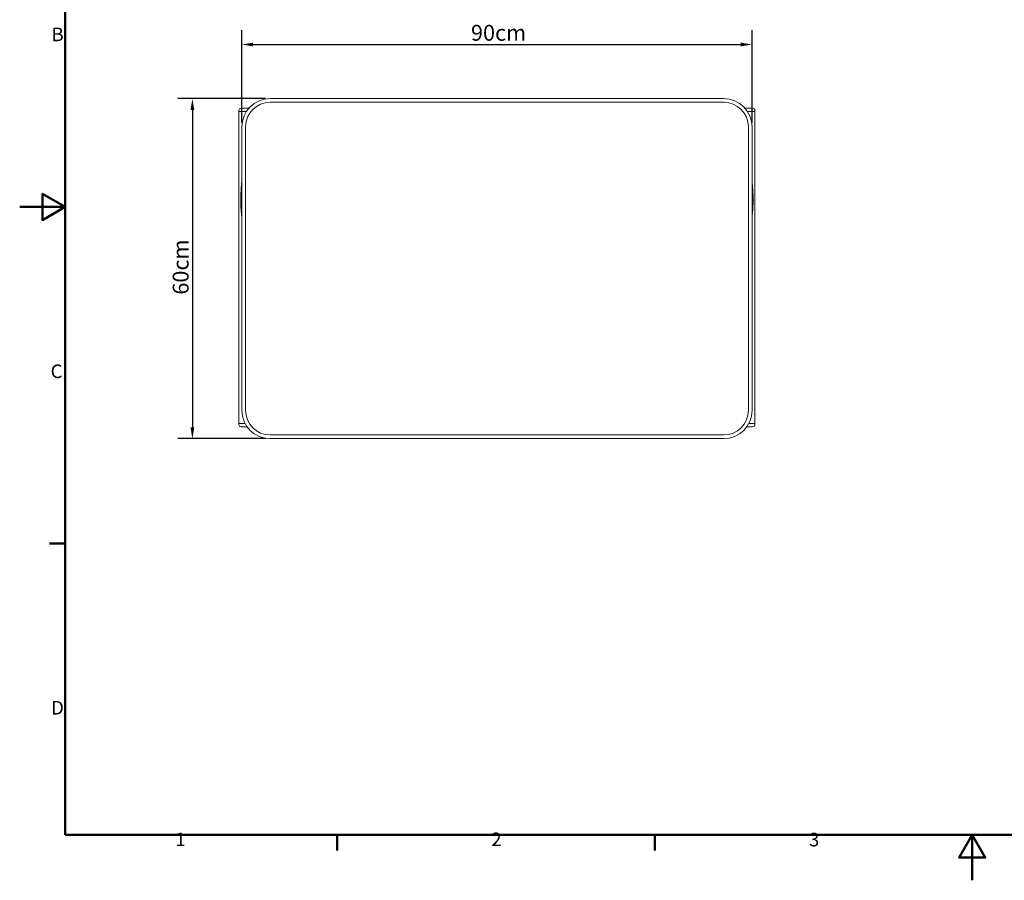
# Model space of a CAD drawing. Units: millimetres. Extents: x 0 to 3360, y 0 to 2376.
# Drawn here: x 0 to 1737, y 0 to 1518 of the extents above; entities that cross this region are included whole.
import ezdxf

# ---------------------------------------------------------------- set-up
doc = ezdxf.new("R2010")
doc.units = ezdxf.units.MM
doc.header["$LTSCALE"] = 8
for name, color, linetype, lineweight, true_color in [('Border_0', 7, 'Continuous', 50, 0x262659), ('Border_2', 7, 'Continuous', 50, 0x262659), ('Dimensions(ISO)', 1, 'Continuous', 25, 0xff0000), ('Visible Edges(ISO)', 7, 'Continuous', 20, 0x262659)]:
    doc.layers.add(name, color=color, linetype=linetype, lineweight=lineweight, true_color=true_color)
doc.styles.add('Border_1', font='arial.ttf')
doc.styles.add('Ropox', font='arial.ttf')
doc.dimstyles.new('Ropox', dxfattribs={"dimscale": 8, "dimtxt": 3.5, "dimasz": 2.5, "dimexe": 3.175, "dimexo": 1, "dimgap": 0.762, "dimtad": 1, "dimdec": 0, "dimlfac": 0.1, "dimtxsty": 'Ropox', "dimcen": 0.09, "dimdle": 10, "dimclrd": 7, "dimclre": 7, "dimclrt": 7, "dimadec": 1, "dimazin": 2, "dimtfac": 1, "dimtmove": 0, "dimatfit": 3, "dimfxl": 1, "dimtolj": 1, "dimtzin": 0, "dimlwd": 25, "dimlwe": 25, "dimarcsym": 0})

# ---------------------------------------------------------------- blocks, each defined once
blk = doc.blocks.new('Borders Default Border')
at = {"layer": 'Border_0'}
for p, q in [((10, 74.25), (6.6, 74.25)), ((70, 10), (70, 6.6)), ((140, 10), (140, 6.6))]:
    blk.add_line(p, q, dxfattribs=at)
at = {"layer": 'Border_0', "flags": 128}
for points in [[(10, 10), (10, 287), (410, 287), (410, 10), (10, 10)], [(0, 148.5), (10, 148.5), (5, 151.39), (5, 145.61), (10, 148.5)], [(210, 0), (210, 10), (207.11, 5), (212.89, 5), (210, 10)]]:
    blk.add_lwpolyline(points, dxfattribs=at)
at = {"layer": 'Border_2', "char_height": 3, "attachment_point": 7, "style": 'Border_1'}
for s, insert in [('B', (7.02, 184.12)), ('C', (6.81, 109.82)), ('D', (6.93, 35.62)), ('1', (34.31, 6.6)), ('2', (103.96, 6.6)), ('3', (174.02, 6.55))]:
    blk.add_mtext(s, dxfattribs=dict(at, insert=insert))
blk = doc.blocks.new('*D6')
at = {"layer": 'Defpoints', "color": 0, "linetype": 'Continuous', "transparency": 16777216}
for p in [(441.8, 1379.2), (304.6, 779.2), (441.8, 779.2)]:
    blk.add_point(p, dxfattribs=at)
at = {"layer": 'Dimensions(ISO)', "color": 7, "linetype": 'Continuous', "lineweight": 25, "transparency": 16777216}
for p, q in [((433.8, 1379.2), (279.2, 1379.2)), ((304.6, 1359.2), (304.6, 799.2)), ((433.8, 779.2), (279.2, 779.2))]:
    blk.add_line(p, q, dxfattribs=at)
at = {"layer": 'Dimensions(ISO)', "color": 7, "linetype": 'Continuous', "transparency": 16777216}
for points in [[(301.3, 1359.2), (307.9, 1359.2), (304.6, 1379.2)], [(301.3, 799.2), (307.9, 799.2), (304.6, 779.2)]]:
    blk.add_solid(points, dxfattribs=at)
at = {"layer": 'Dimensions(ISO)', "color": 7, "linetype": 'Continuous', "lineweight": 25, "transparency": 16777216, "insert": (269.9, 1033.3), "char_height": 28, "attachment_point": 1, "rotation": 90, "style": 'Ropox'}
blk.add_mtext('\\A1;60cm', dxfattribs=at)
blk = doc.blocks.new('*D7')
at = {"layer": 'Defpoints', "color": 0, "linetype": 'Continuous', "transparency": 16777216}
for p in [(1291.8, 1474.6), (391.8, 1329.2), (1291.8, 1329.2)]:
    blk.add_point(p, dxfattribs=at)
at = {"layer": 'Dimensions(ISO)', "color": 7, "linetype": 'Continuous', "lineweight": 25, "transparency": 16777216}
for p, q in [((391.8, 1337.2), (391.8, 1500)), ((1291.8, 1337.2), (1291.8, 1500)), ((411.8, 1474.6), (1271.8, 1474.6))]:
    blk.add_line(p, q, dxfattribs=at)
at = {"layer": 'Dimensions(ISO)', "color": 7, "linetype": 'Continuous', "transparency": 16777216}
for points in [[(411.8, 1477.9), (411.8, 1471.3), (391.8, 1474.6)], [(1271.8, 1477.9), (1271.8, 1471.3), (1291.8, 1474.6)]]:
    blk.add_solid(points, dxfattribs=at)
at = {"layer": 'Dimensions(ISO)', "color": 7, "linetype": 'Continuous', "lineweight": 25, "transparency": 16777216, "insert": (796, 1509.3), "char_height": 28, "attachment_point": 1, "style": 'Ropox'}
blk.add_mtext('\\A1;90cm', dxfattribs=at)

msp = doc.modelspace()

# ---------------------------------------------------------------- linework, layer by layer
at = {"layer": 'Visible Edges(ISO)'}
for p, q in [((1241.8, 1379.2), (441.8, 1379.2)), ((441.8, 1372.7), (1241.8, 1372.7)), ((441.8, 1372.7), (1241.8, 1372.7)), ((386.8, 1356.2), (386.8, 1358.2)), ((386.8, 1356.2), (389.1, 1356.2)), ((386.8, 1356.2), (389.1, 1356.2)), ((386.8, 1356.2), (386.8, 806.2)), ((389.1, 1356.2), (396.1, 1356.2)), ((389.1, 1356.2), (396.1, 1356.2)), ((390.8, 1362.2), (392.2, 1362.2)), ((392.2, 1362.2), (397.8, 1362.2)), ((396.1, 1356.2), (399.7, 1356.2)), ((396.1, 1356.2), (399.7, 1356.2)), ((397.8, 1362.2), (404.3, 1362.2)), ((1279.3, 1362.2), (1285.8, 1362.2)), ((1283.8, 1356.2), (1287.4, 1356.2)), ((1283.8, 1356.2), (1287.4, 1356.2)), ((1285.8, 1362.2), (1291.4, 1362.2)), ((1287.4, 1356.2), (1294.5, 1356.2)), ((1287.4, 1356.2), (1294.5, 1356.2)), ((1291.4, 1362.2), (1292.8, 1362.2)), ((1294.5, 1356.2), (1296.8, 1356.2)), ((1294.5, 1356.2), (1296.8, 1356.2)), ((1296.8, 1356.2), (1296.8, 1358.2)), ((1296.8, 1356.2), (1296.8, 806.2)), ((391.8, 1329.2), (391.8, 829.2)), ((398.3, 829.2), (398.3, 1329.2)), ((398.3, 829.2), (398.3, 1329.2)), ((1285.3, 1329.2), (1285.3, 829.2)), ((1285.3, 1329.2), (1285.3, 829.2)), ((1291.8, 829.2), (1291.8, 1329.2)), ((389.1, 806.2), (386.8, 806.2)), ((386.8, 806.2), (386.8, 804.2)), ((389.1, 806.2), (386.8, 806.2)), ((396.1, 806.2), (389.1, 806.2)), ((396.1, 806.2), (389.1, 806.2)), ((392.2, 800.2), (390.8, 800.2)), ((397.8, 800.2), (392.2, 800.2)), ((397.4, 806.2), (396.1, 806.2)), ((397.4, 806.2), (396.1, 806.2)), ((401, 800.2), (397.8, 800.2)), ((1285.8, 800.2), (1282.5, 800.2)), ((1291.4, 800.2), (1285.8, 800.2)), ((1287.4, 806.2), (1286.2, 806.2)), ((1287.4, 806.2), (1286.2, 806.2)), ((1294.5, 806.2), (1287.4, 806.2)), ((1294.5, 806.2), (1287.4, 806.2)), ((1292.8, 800.2), (1291.4, 800.2)), ((1296.8, 806.2), (1294.5, 806.2)), ((1296.8, 806.2), (1294.5, 806.2)), ((1296.8, 806.2), (1296.8, 804.2)), ((1241.8, 785.7), (441.8, 785.7)), ((1241.8, 785.7), (441.8, 785.7)), ((431.4, 780.2), (431.6, 780.2)), ((441.8, 779.2), (1241.8, 779.2)), ((1251.9, 780.2), (1252.2, 780.2))]:
    msp.add_line(p, q, dxfattribs=at)
for centre, radius, start, end in [((441.8, 1329.2), 50, 90, 180), ((441.8, 1329.2), 43.5, 90, 180), ((441.8, 1329.2), 43.5, 90, 180), ((1241.8, 1329.2), 50, 0, 90), ((1241.8, 1329.2), 43.5, 0, 90), ((1241.8, 1329.2), 43.5, 0, 90), ((390.8, 1358.2), 4, 90, 180), ((1292.8, 1358.2), 4, 360, 90), ((441.8, 829.2), 50, 180, 270), ((441.8, 829.2), 43.5, 180, 270), ((441.8, 829.2), 43.5, 180, 270), ((1241.8, 829.2), 43.5, 270, 0), ((1241.8, 829.2), 43.5, 270, 0), ((1241.8, 829.2), 50, 270, 0), ((390.8, 804.2), 4, 180, 270), ((1292.8, 804.2), 4, 270, 360)]:
    msp.add_arc(centre, radius, start, end, dxfattribs=at)
for centre, major_axis, start_param, end_param in [((427.4, 786.4), (-5.66, 5.66), 2.370199, 2.677945), ((1256.2, 786.4), (-5.66, -5.66), 0.463648, 0.771394)]:
    msp.add_ellipse(centre, major_axis=major_axis, ratio=0.42428, start_param=start_param, end_param=end_param, dxfattribs=at)
for points in [[(391.8, 1232.2), (391.4, 1229.3), (391.1, 1226.5), (390.5, 1219), (390.2, 1214.3), (389.9, 1205.1), (389.9, 1200.6), (390.1, 1187.3), (390.8, 1178.7), (391.8, 1170.3)], [(1291.8, 1170.3), (1292.1, 1173.1), (1292.4, 1176), (1293.1, 1183.5), (1293.4, 1188.1), (1293.7, 1197.4), (1293.7, 1201.9), (1293.4, 1215.2), (1292.8, 1223.7), (1291.8, 1232.2)]]:
    msp.add_open_spline(points, degree=3, knots=[-8.501745, -8.501745, -8.501745, -8.501745, -7.685125, -7.685125, -6.350353, -6.350353, -5.053388, -5.053388, -2.576024, -2.576024, -2.576024, -2.576024], dxfattribs=at)

# ---------------------------------------------------------------- block references
at = {"xscale": 8, "yscale": 8, "zscale": 8}
msp.add_blockref('Borders Default Border', (0, 0), dxfattribs=at)

# ---------------------------------------------------------------- dimensions: what is measured, and where the dimension line sits
at = {"layer": 'Dimensions(ISO)', "color": 7, "linetype": 'Continuous', "lineweight": 25}
dim = msp.add_linear_dim(base=(1291.8, 1474.6), p1=(391.8, 1329.2), p2=(1291.8, 1329.2), text='<>cm', dimstyle='Ropox', override={"dimgap": 0.762, "dimdec": 0, "dimlfac": 0.1, "dimtol": 0, "dimlim": 0, "dimtp": 0, "dimtm": 0, "dimtdec": 2, "dimtofl": 0, "dimatfit": 1}, dxfattribs=at)
dim.commit()
dim.dimension.update_dxf_attribs({"geometry": '*D7', "text_midpoint": (841.8, 1474.6), "dimtype": 160})
dim = msp.add_linear_dim(base=(304.6, 779.2), p1=(441.8, 1379.2), p2=(441.8, 779.2), angle=90, text='<>cm', dimstyle='Ropox', override={"dimgap": 0.762, "dimdec": 0, "dimlfac": 0.1, "dimtol": 0, "dimlim": 0, "dimtp": 0, "dimtm": 0, "dimtdec": 2, "dimtofl": 0, "dimatfit": 1}, dxfattribs=at)
dim.commit()
dim.dimension.update_dxf_attribs({"geometry": '*D6', "text_midpoint": (304.6, 1079.2), "dimtype": 160})

doc.saveas('drawing.dxf')
